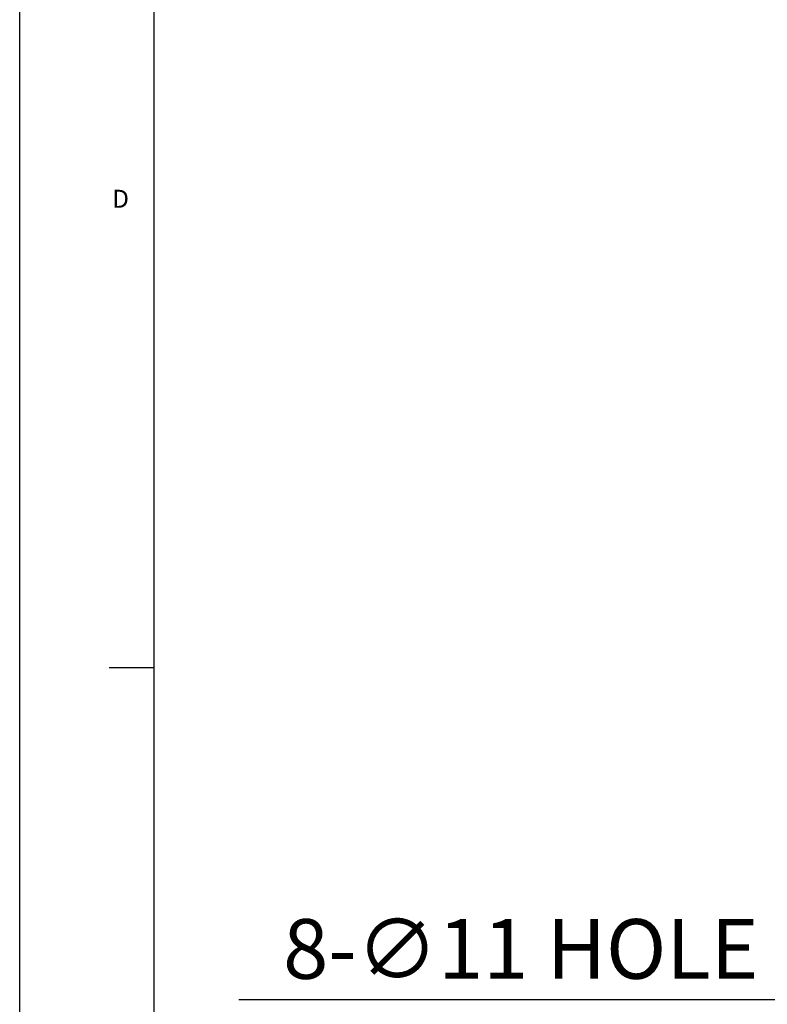
# Model space of a CAD drawing. Units: millimetres. Extents: x 0 to 3468, y -11 to 2466.
# Drawn here: x 0 to 250, y 817 to 1147 of the extents above; entities that cross this region are included whole.
import ezdxf

# ---------------------------------------------------------------- set-up
doc = ezdxf.new("R2010")
doc.units = ezdxf.units.MM
doc.header["$LTSCALE"] = 15
doc.layers.add('DIM', color=6, linetype='Continuous')
doc.styles.add('GHS', font='romans', dxfattribs={"bigfont": 'ghs'})
doc.styles.get("Standard").update_dxf_attribs({"font": 'txt.shx', "bigfont": 'whgtxt.shx'})
doc.dimstyles.new('A1', dxfattribs={"dimtxt": 5, "dimasz": 4.5, "dimexe": 2, "dimexo": 0.7, "dimgap": 2, "dimtad": 1, "dimtoh": 1, "dimdec": 3, "dimzin": 9, "dimdsep": 46, "dimtxsty": 'Standard', "dimcen": 0, "dimclrd": 2, "dimclre": 2, "dimclrt": 6, "dimadec": 0, "dimazin": 2, "dimtfac": 1, "dimtdec": 3, "dimtmove": 0, "dimatfit": 3, "dimfxl": 0, "dimtolj": 1, "dimarcsym": 0})

# ---------------------------------------------------------------- blocks, each defined once
blk = doc.blocks.new('*D32')
at = {"layer": 'DEFPOINTS', "color": 0}
for p in [(551.07, 950.75), (541.96, 944.58)]:
    blk.add_point(p, dxfattribs=at)
at = {"layer": 'DIM', "color": 2, "lineweight": -2}
for p, q in [((566.79, 961.41), (582.52, 972.07)), ((551.07, 950.75), (541.96, 944.58)), ((526.23, 933.92), (356.25, 818.72)), ((356.25, 818.72), (73.41, 818.72))]:
    blk.add_line(p, q, dxfattribs=at)
at = {"layer": 'DIM', "color": 2}
for points in [[(565.02, 964.03), (568.57, 958.79), (551.07, 950.75)], [(524.46, 936.54), (528.01, 931.3), (541.96, 944.58)]]:
    blk.add_solid(points, dxfattribs=at)
at = {"layer": 'DIM', "color": 6, "insert": (211.33, 835.72), "char_height": 20, "attachment_point": 5}
blk.add_mtext("\\A1;8-∅11 HOLE THRU'", dxfattribs=at)

msp = doc.modelspace()

# ---------------------------------------------------------------- linework, layer by layer
for p, q in [((0, 0), (0, 2460)), ((45, 15), (45, 2445)), ((30, 930), (45, 930))]:
    msp.add_line(p, q)

# ---------------------------------------------------------------- texts
at = {"style": 'GHS'}
msp.add_text('D', height=6, dxfattribs=at).set_placement((30.9761, 1084.037))

# ---------------------------------------------------------------- dimensions: what is measured, and where the dimension line sits
at = {"layer": 'DIM'}
dim = msp.add_diameter_dim_2p(p1=(551.0658, 950.7525), p2=(541.9601, 944.5813), text="8-<> HOLE THRU'", dimstyle='A1', override={"dimtxt": 20, "dimasz": 19, "dimgap": 7, "dimadec": 4, "dimtm": 1e-09, "dimtfac": 0.65, "dimatfit": 0}, dxfattribs=at)
dim.commit()
dim.dimension.update_dxf_attribs({"geometry": '*D32', "text_midpoint": (211.3298, 818.7175), "dimtype": 163})

doc.saveas('drawing.dxf')
